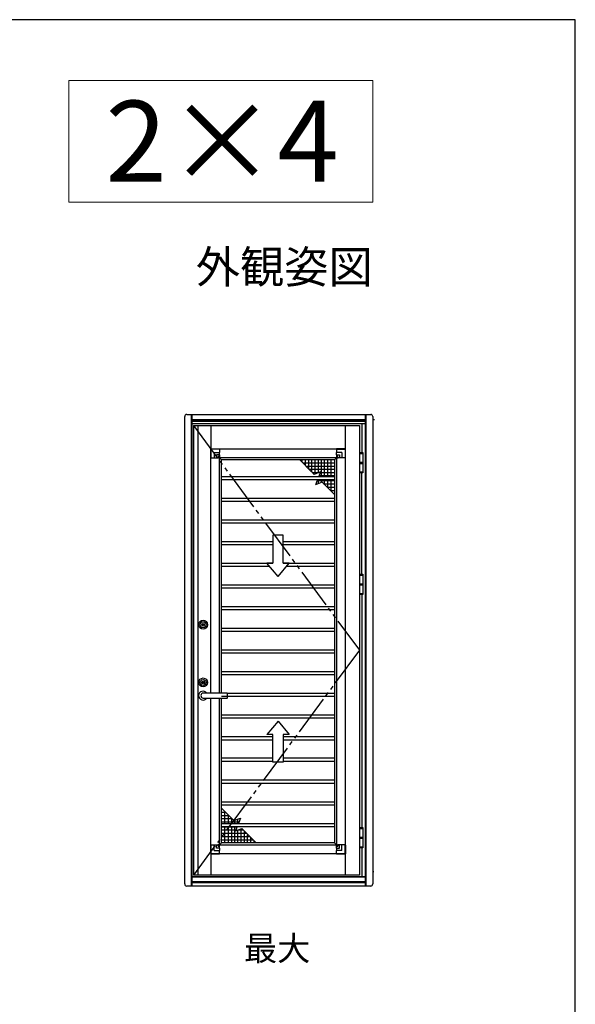
# Model space of a CAD drawing. Extents: x 0 to 1050, y 0 to 1582.
# Drawn here: x 913 to 1050, y 1287 to 1530 of the extents above; entities that cross this region are included whole.
import ezdxf
from ezdxf.enums import TextEntityAlignment as Align

# ---------------------------------------------------------------- set-up
doc = ezdxf.new("R2010")
doc.units = 0
doc.linetypes.add('YDIVIDE_1', pattern=[15, 10, -1, 1, -1, 1, -1])
doc.linetypes.add('YHIDDEN_1', pattern=[4, 3, -1])
for name, color, linetype, lineweight in [('USER1', 3, 'CONTINUOUS', 13), ('YKK_13', 4, 'CONTINUOUS', 30), ('YKK_A1', 4, 'CONTINUOUS', 30), ('YKK_ZWAK', 7, 'CONTINUOUS', 30)]:
    doc.layers.add(name, color=color, linetype=linetype, lineweight=lineweight)
doc.styles.add('text-b', font='txt')

msp = doc.modelspace()

# ---------------------------------------------------------------- linework, layer by layer
at = {"layer": 'USER1'}
for p, q in [((925, 1515), (1000, 1515)), ((925, 1485), (925, 1515)), ((1000, 1515), (1000, 1485)), ((1000, 1485), (925, 1485))]:
    msp.add_line(p, q, dxfattribs=at)
at = {"layer": 'YKK_13'}
for p, q in [((960.01, 1421.9), (960.01, 1424.08)), ((960.02, 1424.1), (962.21, 1424.1)), ((960.07, 1424.02), (960.07, 1421.88)), ((962.22, 1424.03), (960.09, 1424.03)), ((962.22, 1424.08), (962.22, 1424.03)), ((962.22, 1424.03), (962.22, 1424.02)), ((962.22, 1424.02), (962.22, 1423.22)), ((991.03, 1424.08), (991.03, 1424.03)), ((991.03, 1424.03), (993.17, 1424.03)), ((991.03, 1424.03), (991.03, 1424.02)), ((991.03, 1424.02), (991.03, 1423.22)), ((993.23, 1424.1), (991.05, 1424.1)), ((993.18, 1424.02), (993.18, 1421.88)), ((993.25, 1421.9), (993.25, 1424.08)), ((960.07, 1421.88), (960.02, 1421.88)), ((960.09, 1421.88), (960.07, 1421.88)), ((960.09, 1421.88), (960.88, 1421.88)), ((960.88, 1423.22), (962.22, 1423.22)), ((960.88, 1423.22), (960.88, 1421.88)), ((960.88, 1421.88), (961.47, 1421.88)), ((962.22, 1422.64), (961.47, 1422.64)), ((961.47, 1422.64), (961.47, 1421.88)), ((961.47, 1421.88), (961.74, 1421.88)), ((961.96, 1421.88), (961.74, 1421.88)), ((961.96, 1421.88), (962.22, 1421.88)), ((962.22, 1422.64), (962.22, 1423.22)), ((962.22, 1422.64), (962.22, 1422.37)), ((962.22, 1422.37), (962.22, 1422.15)), ((962.22, 1422.15), (962.22, 1421.88)), ((992.37, 1423.22), (991.03, 1423.22)), ((991.03, 1422.64), (991.03, 1423.22)), ((991.03, 1422.64), (991.79, 1422.64)), ((991.03, 1422.64), (991.03, 1422.37)), ((991.03, 1422.37), (991.03, 1422.15)), ((991.03, 1422.15), (991.03, 1421.88)), ((991.29, 1421.88), (991.03, 1421.88)), ((991.29, 1421.88), (991.51, 1421.88)), ((991.79, 1421.88), (991.51, 1421.88)), ((991.79, 1422.64), (991.79, 1421.88)), ((992.37, 1421.88), (991.79, 1421.88)), ((992.37, 1423.22), (992.37, 1421.88)), ((993.17, 1421.88), (992.37, 1421.88)), ((993.17, 1421.88), (993.18, 1421.88)), ((993.18, 1421.88), (993.23, 1421.88)), ((960.01, 1326.36), (960.01, 1324.17)), ((960.07, 1326.37), (960.02, 1326.37)), ((960.02, 1324.16), (962.21, 1324.16)), ((960.07, 1324.24), (960.07, 1326.37)), ((960.09, 1326.37), (960.07, 1326.37)), ((960.09, 1326.37), (960.88, 1326.37)), ((962.22, 1324.22), (960.09, 1324.22)), ((960.88, 1325.03), (960.88, 1326.37)), ((960.88, 1326.37), (961.47, 1326.37)), ((960.88, 1325.03), (962.22, 1325.03)), ((961.47, 1325.62), (961.47, 1326.37)), ((961.47, 1326.37), (961.74, 1326.37)), ((962.22, 1325.62), (961.47, 1325.62)), ((961.96, 1326.37), (961.74, 1326.37)), ((961.96, 1326.37), (962.22, 1326.37)), ((962.22, 1326.11), (962.22, 1326.37)), ((962.22, 1325.89), (962.22, 1326.11)), ((962.22, 1325.62), (962.22, 1325.89)), ((962.22, 1325.62), (962.22, 1325.03)), ((962.22, 1324.24), (962.22, 1325.03)), ((962.22, 1324.22), (962.22, 1324.24)), ((962.22, 1324.17), (962.22, 1324.22)), ((991.03, 1326.11), (991.03, 1326.37)), ((991.29, 1326.37), (991.03, 1326.37)), ((991.03, 1325.89), (991.03, 1326.11)), ((991.03, 1325.62), (991.03, 1325.89)), ((991.03, 1325.62), (991.79, 1325.62)), ((991.03, 1325.62), (991.03, 1325.03)), ((992.37, 1325.03), (991.03, 1325.03)), ((991.03, 1324.24), (991.03, 1325.03)), ((991.03, 1324.22), (991.03, 1324.24)), ((991.03, 1324.17), (991.03, 1324.22)), ((991.03, 1324.22), (993.17, 1324.22)), ((993.23, 1324.16), (991.05, 1324.16)), ((991.29, 1326.37), (991.51, 1326.37)), ((991.79, 1326.37), (991.51, 1326.37)), ((991.79, 1325.62), (991.79, 1326.37)), ((992.37, 1326.37), (991.79, 1326.37)), ((992.37, 1325.03), (992.37, 1326.37)), ((993.17, 1326.37), (992.37, 1326.37)), ((993.17, 1326.37), (993.18, 1326.37)), ((993.18, 1324.24), (993.18, 1326.37)), ((993.18, 1326.37), (993.23, 1326.37)), ((993.25, 1326.36), (993.25, 1324.17))]:
    msp.add_line(p, q, dxfattribs=at)
at = {"layer": 'YKK_13', "linetype": 'YHIDDEN_1'}
msp.add_line((993.24, 1324.16), (993.24, 1324.17), dxfattribs=at)
at = {"layer": 'YKK_13'}
for centre, radius, start, end in [((960.02, 1424.08), 0.015, 90, 180), ((960.09, 1424.02), 0.015, 90, 180), ((962.21, 1424.08), 0.015, 0, 90), ((991.05, 1424.08), 0.015, 90, 180), ((993.17, 1424.02), 0.015, 0, 90), ((993.23, 1424.08), 0.015, 0, 90), ((960.02, 1421.9), 0.015, 180, 270), ((961.74, 1421.9), 0.015, 270, 358.2277), ((962.22, 1421.88), 0.47, 91.7723, 178.2277), ((962.22, 1421.88), 0.28, 93.2449, 176.7551), ((961.96, 1421.9), 0.015, 176.7551, 270), ((962.21, 1422.15), 0.015, 0, 93.2449), ((962.21, 1422.37), 0.015, 271.7723, 0), ((991.05, 1422.37), 0.015, 180, 268.2277), ((991.05, 1422.15), 0.015, 86.7551, 180), ((991.03, 1421.88), 0.47, 1.7723, 88.2277), ((991.03, 1421.88), 0.28, 3.2449, 86.7551), ((991.29, 1421.9), 0.015, 270, 3.2449), ((991.51, 1421.9), 0.015, 181.7723, 270), ((993.23, 1421.9), 0.015, 270, 0), ((960.02, 1326.36), 0.015, 90, 180), ((960.02, 1324.17), 0.015, 180, 270), ((960.09, 1324.24), 0.015, 180, 270), ((961.74, 1326.36), 0.015, 1.7723, 90), ((962.22, 1326.37), 0.47, 181.7723, 268.2277), ((961.96, 1326.36), 0.015, 90, 183.2449), ((962.22, 1326.37), 0.28, 183.2449, 266.7551), ((962.21, 1326.11), 0.015, 266.7551, 0), ((962.21, 1325.89), 0.015, 0, 88.2277), ((962.21, 1324.17), 0.015, 270, 0), ((991.05, 1326.11), 0.015, 180, 273.2449), ((991.05, 1325.89), 0.015, 91.7723, 180), ((991.05, 1324.17), 0.015, 180, 270), ((991.03, 1326.37), 0.47, 271.7723, 358.2277), ((991.03, 1326.37), 0.28, 273.2449, 356.7551), ((991.29, 1326.36), 0.015, 356.7551, 90), ((991.51, 1326.36), 0.015, 90, 178.2277), ((993.17, 1324.24), 0.015, 270, 360), ((993.23, 1326.36), 0.015, 360, 90), ((993.23, 1324.17), 0.015, 270, 360)]:
    msp.add_arc(centre, radius, start, end, dxfattribs=at)
at = {"layer": 'YKK_13', "linetype": 'YHIDDEN_1'}
for major_axis, start_param, end_param in [((-0.0147, 0.0354), 4.502571, 4.675868), ((-0.0354, 0.0147), 1.607317, 1.780614)]:
    msp.add_ellipse((993.23, 1324.17), major_axis=major_axis, ratio=0.088208, start_param=start_param, end_param=end_param, dxfattribs=at)
at = {"layer": 'YKK_A1'}
for p, q in [((953.6, 1316.74), (953.6, 1432.09)), ((954.1, 1432.59), (999.5, 1432.59)), ((955.2, 1432.59), (955.2, 1316.24)), ((955.4, 1432.59), (955.4, 1316.24)), ((955.4, 1431.34), (998.2, 1431.34)), ((955.4, 1431.27), (998.2, 1431.27)), ((955.4, 1430.97), (998.2, 1430.97)), ((998.2, 1316.24), (998.2, 1432.59)), ((998.4, 1316.24), (998.4, 1432.59)), ((1000, 1432.09), (1000, 1316.74)), ((1000, 1431.34), (1000.42, 1431.34)), ((955.4, 1430.39), (998.2, 1430.39)), ((955.75, 1429.89), (955.75, 1318.94)), ((955.75, 1429.89), (996.7, 1429.89)), ((956.84, 1429.89), (956.84, 1318.94)), ((960.04, 1429.89), (960.04, 1424.1)), ((993.22, 1429.89), (993.22, 1424.1)), ((996.7, 1429.89), (996.7, 1318.94)), ((997.35, 1430.39), (997.35, 1423.17)), ((991.03, 1424.07), (962.22, 1424.07)), ((960.04, 1363.84), (960.04, 1421.88)), ((962.19, 1363.84), (962.19, 1421.88)), ((991.03, 1421.92), (962.22, 1421.92)), ((962.22, 1421.88), (962.72, 1421.38)), ((990.53, 1421.38), (962.72, 1421.38)), ((962.72, 1363.84), (962.72, 1421.38)), ((984.93, 1418.45), (981.99, 1421.38)), ((982.53, 1421.38), (982.53, 1420.85)), ((983.33, 1421.38), (983.33, 1420.05)), ((984.13, 1421.38), (984.13, 1419.25)), ((984.93, 1421.38), (984.93, 1418.45)), ((985.73, 1421.38), (985.73, 1417.89)), ((986.53, 1421.38), (986.53, 1418.19)), ((987.33, 1417.79), (987.33, 1421.38)), ((988.13, 1417.79), (988.13, 1421.38)), ((988.93, 1417.79), (988.93, 1421.38)), ((989.73, 1417.79), (989.73, 1421.38)), ((991.03, 1421.88), (990.53, 1421.38)), ((990.53, 1421.38), (990.53, 1326.87)), ((990.53, 1421.38), (990.53, 1417.78)), ((991.07, 1421.88), (991.07, 1326.37)), ((993.22, 1421.88), (993.22, 1326.37)), ((996.79, 1423.17), (997.59, 1423.17)), ((996.79, 1418.17), (996.79, 1423.17)), ((996.79, 1422.92), (997.59, 1422.92)), ((997.59, 1423.17), (997.59, 1418.17)), ((990.53, 1420.58), (982.79, 1420.58)), ((990.53, 1419.78), (983.59, 1419.78)), ((990.53, 1418.98), (984.39, 1418.98)), ((996.79, 1420.82), (997.59, 1420.82)), ((996.79, 1420.52), (997.59, 1420.52)), ((962.72, 1417.3), (990.53, 1417.3)), ((962.72, 1416.55), (990.53, 1416.55)), ((985.56, 1417.82), (984.78, 1418.59)), ((984.93, 1418.59), (984.93, 1418.45)), ((990.53, 1418.18), (985.19, 1418.18)), ((987.12, 1418.41), (985.56, 1417.82)), ((985.73, 1418.59), (985.73, 1417.89)), ((986.41, 1416.55), (985.91, 1415.25)), ((986.53, 1418.59), (986.53, 1418.19)), ((986.53, 1416.55), (986.53, 1415.49)), ((987.12, 1418.41), (986.7, 1417.3)), ((990.53, 1417.41), (986.74, 1417.41)), ((987.33, 1417.3), (987.33, 1418.59)), ((987.33, 1415.8), (987.33, 1416.55)), ((988.13, 1417.3), (988.13, 1418.59)), ((988.13, 1415.25), (988.13, 1416.55)), ((988.93, 1417.3), (988.93, 1418.59)), ((988.93, 1414.45), (988.93, 1416.55)), ((989.73, 1417.3), (989.73, 1418.59)), ((989.73, 1413.65), (989.73, 1416.55)), ((990.53, 1417.03), (990.53, 1412.8)), ((996.79, 1418.42), (997.59, 1418.42)), ((997.59, 1418.17), (996.79, 1418.17)), ((997.35, 1393.17), (997.35, 1418.17)), ((987.51, 1415.87), (985.91, 1415.25)), ((986.25, 1415.38), (985.96, 1415.38)), ((990.53, 1416.18), (986.27, 1416.18)), ((989.64, 1413.74), (987.51, 1415.87)), ((990.53, 1415.38), (988, 1415.38)), ((990.53, 1414.58), (988.8, 1414.58)), ((990.53, 1412.85), (988.93, 1414.45)), ((962.72, 1411.95), (990.53, 1411.95)), ((990.53, 1413.78), (989.6, 1413.78)), ((962.72, 1411.2), (990.53, 1411.2)), ((962.72, 1406.6), (990.53, 1406.6)), ((962.72, 1405.85), (990.53, 1405.85)), ((977.93, 1402.77), (975.32, 1402.77)), ((975.32, 1402.77), (975.32, 1395.89)), ((977.93, 1395.89), (977.93, 1402.77)), ((962.72, 1401.25), (975.32, 1401.25)), ((962.72, 1400.5), (975.32, 1400.5)), ((977.93, 1401.25), (990.53, 1401.25)), ((977.93, 1400.5), (990.53, 1400.5)), ((962.72, 1395.9), (975.32, 1395.9)), ((962.72, 1395.15), (974.51, 1395.15)), ((976.63, 1392.64), (973.89, 1395.89)), ((975.32, 1395.89), (973.89, 1395.89)), ((976.63, 1392.64), (979.36, 1395.89)), ((977.93, 1395.9), (990.53, 1395.9)), ((979.36, 1395.89), (977.93, 1395.89)), ((978.74, 1395.15), (990.53, 1395.15)), ((996.79, 1393.17), (997.59, 1393.17)), ((996.79, 1388.17), (996.79, 1393.17)), ((996.79, 1392.92), (997.59, 1392.92)), ((997.59, 1393.17), (997.59, 1388.17)), ((962.72, 1390.55), (990.53, 1390.55)), ((962.72, 1389.8), (990.53, 1389.8)), ((996.79, 1390.82), (997.59, 1390.82)), ((996.79, 1390.52), (997.59, 1390.52)), ((996.79, 1388.42), (997.59, 1388.42)), ((997.59, 1388.17), (996.79, 1388.17)), ((997.35, 1388.17), (997.35, 1330.67)), ((962.72, 1385.2), (990.53, 1385.2)), ((962.72, 1384.45), (990.53, 1384.45)), ((957.94, 1380.67), (957.94, 1380.76)), ((957.96, 1380.78), (957.99, 1380.78)), ((957.96, 1380.66), (957.99, 1380.66)), ((958, 1380.79), (958.06, 1380.79)), ((958, 1380.78), (958, 1380.79)), ((958, 1380.65), (958.06, 1380.65)), ((958, 1380.65), (958, 1380.65)), ((958.06, 1380.79), (958.06, 1380.77)), ((958.07, 1380.77), (958.06, 1380.77)), ((958.06, 1380.65), (958.07, 1380.68)), ((958.1, 1380.72), (958.08, 1380.76)), ((958.08, 1380.68), (958.08, 1380.68)), ((958.1, 1380.67), (958.09, 1380.68)), ((958.1, 1380.67), (958.16, 1380.67)), ((958.11, 1380.72), (958.12, 1380.72)), ((958.12, 1380.73), (958.13, 1380.76)), ((958.2, 1380.77), (958.14, 1380.77)), ((958.18, 1380.71), (958.17, 1380.68)), ((958.19, 1380.72), (958.18, 1380.72)), ((958.2, 1380.77), (958.21, 1380.76)), ((958.2, 1380.71), (958.22, 1380.68)), ((958.22, 1380.75), (958.22, 1380.75)), ((958.24, 1380.79), (958.23, 1380.76)), ((958.23, 1380.67), (958.24, 1380.67)), ((958.3, 1380.79), (958.24, 1380.79)), ((958.24, 1380.65), (958.24, 1380.67)), ((958.3, 1380.65), (958.24, 1380.65)), ((958.3, 1380.78), (958.3, 1380.79)), ((958.3, 1380.65), (958.3, 1380.65)), ((958.34, 1380.78), (958.31, 1380.78)), ((958.34, 1380.66), (958.31, 1380.66)), ((958.36, 1380.67), (958.36, 1380.76)), ((962.72, 1379.85), (990.53, 1379.85)), ((962.72, 1379.1), (990.53, 1379.1)), ((962.72, 1374.5), (990.53, 1374.5)), ((962.72, 1373.75), (990.53, 1373.75)), ((962.72, 1369.15), (990.53, 1369.15)), ((962.72, 1368.4), (990.53, 1368.4)), ((957.94, 1366.42), (957.94, 1366.51)), ((957.96, 1366.53), (957.99, 1366.53)), ((957.96, 1366.41), (957.99, 1366.41)), ((958, 1366.54), (958.06, 1366.54)), ((958, 1366.53), (958, 1366.54)), ((958, 1366.4), (958.06, 1366.4)), ((958, 1366.4), (958, 1366.4)), ((958.06, 1366.54), (958.06, 1366.52)), ((958.07, 1366.52), (958.06, 1366.52)), ((958.06, 1366.4), (958.07, 1366.43)), ((958.1, 1366.47), (958.08, 1366.51)), ((958.08, 1366.43), (958.08, 1366.43)), ((958.1, 1366.42), (958.09, 1366.43)), ((958.1, 1366.42), (958.16, 1366.42)), ((958.11, 1366.47), (958.12, 1366.47)), ((958.12, 1366.48), (958.13, 1366.51)), ((958.2, 1366.52), (958.14, 1366.52)), ((958.18, 1366.46), (958.17, 1366.43)), ((958.19, 1366.47), (958.18, 1366.47)), ((958.2, 1366.52), (958.21, 1366.51)), ((958.2, 1366.46), (958.22, 1366.43)), ((958.22, 1366.5), (958.22, 1366.5)), ((958.24, 1366.54), (958.23, 1366.51)), ((958.23, 1366.42), (958.24, 1366.42)), ((958.3, 1366.54), (958.24, 1366.54)), ((958.24, 1366.4), (958.24, 1366.42)), ((958.3, 1366.4), (958.24, 1366.4)), ((958.3, 1366.53), (958.3, 1366.54)), ((958.3, 1366.4), (958.3, 1366.4)), ((958.34, 1366.53), (958.31, 1366.53)), ((958.34, 1366.41), (958.31, 1366.41)), ((958.36, 1366.42), (958.36, 1366.51)), ((964.04, 1363.84), (958.14, 1363.84)), ((962.72, 1363.05), (990.53, 1363.05)), ((964.14, 1363.8), (990.53, 1363.8)), ((964.14, 1362.69), (964.14, 1363.74)), ((958.14, 1362.59), (964.04, 1362.59)), ((960.04, 1326.37), (960.04, 1362.59)), ((962.19, 1326.37), (962.19, 1362.59)), ((962.72, 1326.87), (962.72, 1362.59)), ((962.72, 1358.45), (990.53, 1358.45)), ((962.72, 1357.7), (990.53, 1357.7)), ((976.63, 1356.91), (973.89, 1353.65)), ((976.63, 1356.91), (979.36, 1353.65)), ((975.32, 1353.65), (973.89, 1353.65)), ((975.32, 1346.78), (975.32, 1353.65)), ((979.36, 1353.65), (977.93, 1353.65)), ((977.93, 1353.65), (977.93, 1346.78)), ((962.72, 1353.1), (975.32, 1353.1)), ((962.72, 1352.35), (975.32, 1352.35)), ((977.93, 1353.1), (990.53, 1353.1)), ((977.93, 1352.35), (990.53, 1352.35)), ((975.32, 1347.75), (962.72, 1347.75)), ((975.32, 1347), (962.72, 1347)), ((977.93, 1346.78), (975.32, 1346.78)), ((990.53, 1347.75), (977.93, 1347.75)), ((990.53, 1347), (977.93, 1347)), ((962.72, 1342.4), (990.53, 1342.4)), ((962.72, 1341.65), (990.53, 1341.65)), ((962.72, 1337.05), (990.53, 1337.05)), ((962.72, 1336.3), (990.53, 1336.3)), ((962.72, 1331.23), (962.72, 1335.45)), ((962.72, 1335.41), (964.32, 1333.81)), ((962.72, 1334.48), (963.65, 1334.48)), ((963.52, 1331.7), (963.52, 1334.61)), ((963.61, 1334.52), (965.74, 1332.39)), ((964.32, 1333.81), (964.32, 1331.7)), ((962.72, 1333.68), (964.45, 1333.68)), ((962.72, 1332.88), (965.25, 1332.88)), ((962.72, 1332.08), (966.98, 1332.08)), ((962.72, 1331.7), (990.53, 1331.7)), ((965.12, 1333.01), (965.12, 1331.7)), ((965.74, 1332.39), (967.34, 1333.01)), ((965.92, 1332.46), (965.92, 1331.7)), ((966.72, 1331.7), (966.72, 1332.77)), ((967.34, 1333.01), (966.84, 1331.7)), ((962.72, 1330.95), (990.53, 1330.95)), ((962.72, 1330.85), (966.51, 1330.85)), ((962.72, 1326.87), (962.72, 1330.48)), ((962.72, 1330.07), (966.22, 1330.07)), ((962.72, 1329.27), (968.86, 1329.27)), ((963.52, 1329.47), (963.52, 1330.95)), ((963.52, 1326.87), (963.52, 1329.47)), ((964.32, 1330.95), (964.32, 1329.66)), ((964.32, 1330.46), (964.32, 1326.87)), ((965.12, 1330.95), (965.12, 1329.66)), ((965.12, 1330.46), (965.12, 1326.87)), ((965.92, 1330.95), (965.92, 1329.66)), ((965.92, 1330.46), (965.92, 1326.87)), ((966.55, 1330.95), (966.13, 1329.85)), ((966.13, 1329.85), (967.69, 1330.43)), ((966.72, 1326.87), (966.72, 1330.07)), ((966.72, 1329.66), (966.72, 1330.07)), ((966.73, 1330.07), (968.06, 1330.07)), ((967.52, 1326.87), (967.52, 1330.37)), ((967.52, 1329.66), (967.52, 1330.37)), ((967.69, 1330.43), (968.47, 1329.66)), ((968.32, 1326.87), (968.32, 1329.81)), ((968.32, 1329.66), (968.32, 1329.81)), ((968.32, 1329.81), (971.26, 1326.87)), ((996.79, 1330.67), (997.59, 1330.67)), ((996.79, 1325.67), (996.79, 1330.67)), ((996.79, 1330.42), (997.59, 1330.42)), ((997.59, 1330.67), (997.59, 1325.67)), ((962.72, 1326.87), (962.22, 1326.37)), ((962.72, 1328.47), (969.66, 1328.47)), ((962.72, 1327.67), (970.46, 1327.67)), ((990.53, 1326.87), (962.72, 1326.87)), ((969.12, 1326.87), (969.12, 1328.91)), ((969.92, 1326.87), (969.92, 1328.21)), ((970.72, 1326.87), (970.72, 1327.41)), ((990.53, 1326.87), (991.03, 1326.37)), ((996.79, 1328.32), (997.59, 1328.32)), ((996.79, 1328.02), (997.59, 1328.02)), ((960.04, 1324.16), (960.04, 1318.94)), ((991.03, 1326.34), (962.22, 1326.34)), ((991.03, 1324.19), (962.22, 1324.19)), ((993.22, 1324.16), (993.22, 1318.94)), ((996.79, 1325.92), (997.59, 1325.92)), ((997.59, 1325.67), (996.79, 1325.67)), ((997.35, 1325.67), (997.35, 1318.52)), ((1000, 1319.84), (1000.3, 1319.84)), ((998.2, 1318.52), (955.4, 1318.52)), ((998.2, 1318.44), (955.4, 1318.44)), ((998.2, 1317.29), (955.4, 1317.29)), ((998.2, 1316.99), (955.4, 1316.99)), ((996.7, 1318.94), (955.75, 1318.94)), ((999.5, 1316.24), (954.1, 1316.24)), ((954.95, 1316.24), (954.95, 1316.08)), ((998.65, 1316.24), (998.65, 1316.08))]:
    msp.add_line(p, q, dxfattribs=at)
at = {"layer": 'YKK_A1', "linetype": 'YDIVIDE_1'}
for p, q in [((955.75, 1429.89), (996.7, 1374.42)), ((996.7, 1374.42), (955.75, 1318.94))]:
    msp.add_line(p, q, dxfattribs=at)
at = {"layer": 'YKK_A1'}
for centre, radius in [((958.15, 1380.72), 1.1), ((958.15, 1380.72), 0.723), ((958.15, 1380.72), 0.312), ((958.15, 1380.72), 0.29), ((958.15, 1380.72), 0.29), ((958.15, 1380.72), 0.28), ((958.15, 1380.72), 0.215), ((958.15, 1366.47), 1.1), ((958.15, 1366.47), 0.723), ((958.15, 1366.47), 0.312), ((958.15, 1366.47), 0.29), ((958.15, 1366.47), 0.29), ((958.15, 1366.47), 0.28), ((958.15, 1366.47), 0.215)]:
    msp.add_circle(centre, radius, dxfattribs=at)
for centre, radius, start, end in [((954.1, 1432.09), 0.5, 90, 180), ((999.5, 1432.09), 0.5, 0, 90), ((957.96, 1380.76), 0.015, 90, 180), ((957.96, 1380.67), 0.015, 180, 270), ((957.99, 1380.79), 0.01, 270, 305), ((957.99, 1380.65), 0.01, 55, 90), ((958.07, 1380.75), 0.015, 22, 90), ((958.08, 1380.67), 0.01, 90, 165), ((958.08, 1380.67), 0.01, 20, 90), ((958.11, 1380.73), 0.0075, 202, 270), ((958.12, 1380.73), 0.0075, 270, 350), ((958.14, 1380.75), 0.015, 90, 170), ((958.16, 1380.68), 0.015, 270, 350), ((958.18, 1380.71), 0.0075, 90, 170), ((958.19, 1380.71), 0.0075, 22, 90), ((958.22, 1380.76), 0.01, 200, 270), ((958.22, 1380.76), 0.01, 270, 345), ((958.23, 1380.68), 0.015, 202, 270), ((958.31, 1380.79), 0.01, 235, 270), ((958.31, 1380.65), 0.01, 90, 125), ((958.34, 1380.76), 0.015, 0, 90), ((958.34, 1380.67), 0.015, 270, 0), ((957.96, 1366.51), 0.015, 90, 180), ((957.96, 1366.42), 0.015, 180, 270), ((957.99, 1366.54), 0.01, 270, 305), ((957.99, 1366.4), 0.01, 55, 90), ((958.07, 1366.5), 0.015, 22, 90), ((958.08, 1366.42), 0.01, 90, 165), ((958.08, 1366.42), 0.01, 20, 90), ((958.11, 1366.48), 0.0075, 202, 270), ((958.12, 1366.48), 0.0075, 270, 350), ((958.14, 1366.5), 0.015, 90, 170), ((958.16, 1366.43), 0.015, 270, 350), ((958.18, 1366.46), 0.0075, 90, 170), ((958.19, 1366.46), 0.0075, 22, 90), ((958.22, 1366.51), 0.01, 200, 270), ((958.22, 1366.51), 0.01, 270, 345), ((958.23, 1366.43), 0.015, 202, 270), ((958.31, 1366.54), 0.01, 235, 270), ((958.31, 1366.4), 0.01, 90, 125), ((958.34, 1366.51), 0.015, 0, 90), ((958.34, 1366.42), 0.015, 270, 0), ((958.14, 1363.22), 1.1, 34.6235, 325.3765), ((964.04, 1363.74), 0.1, 0, 90), ((964.04, 1362.69), 0.1, 270, 0), ((954.1, 1316.74), 0.5, 180, 270), ((999.5, 1316.74), 0.5, 270, 0)]:
    msp.add_arc(centre, radius, start, end, dxfattribs=at)
msp.add_ellipse((958.14, 1363.22), major_axis=(0, -0.625), ratio=0.832, start_param=3.141593, end_param=6.283185, dxfattribs=at)
at = {"layer": 'YKK_ZWAK'}
for p, q in [((1050, 1530), (0, 1530)), ((1050, 0), (1050, 1530))]:
    msp.add_line(p, q, dxfattribs=at)

# ---------------------------------------------------------------- texts
at = {"layer": 'USER1'}
for s, height, p in [('2×4', 20, (991.6, 1490)), ('外観姿図', 8, (1000, 1465))]:
    msp.add_text(s, height=height, dxfattribs=at).set_placement(p, align=Align.RIGHT)
at = {"layer": 'USER1', "style": 'text-b'}
msp.add_text('最大', height=6, dxfattribs=at).set_placement((968.23, 1297.84))

doc.saveas('drawing.dxf')
